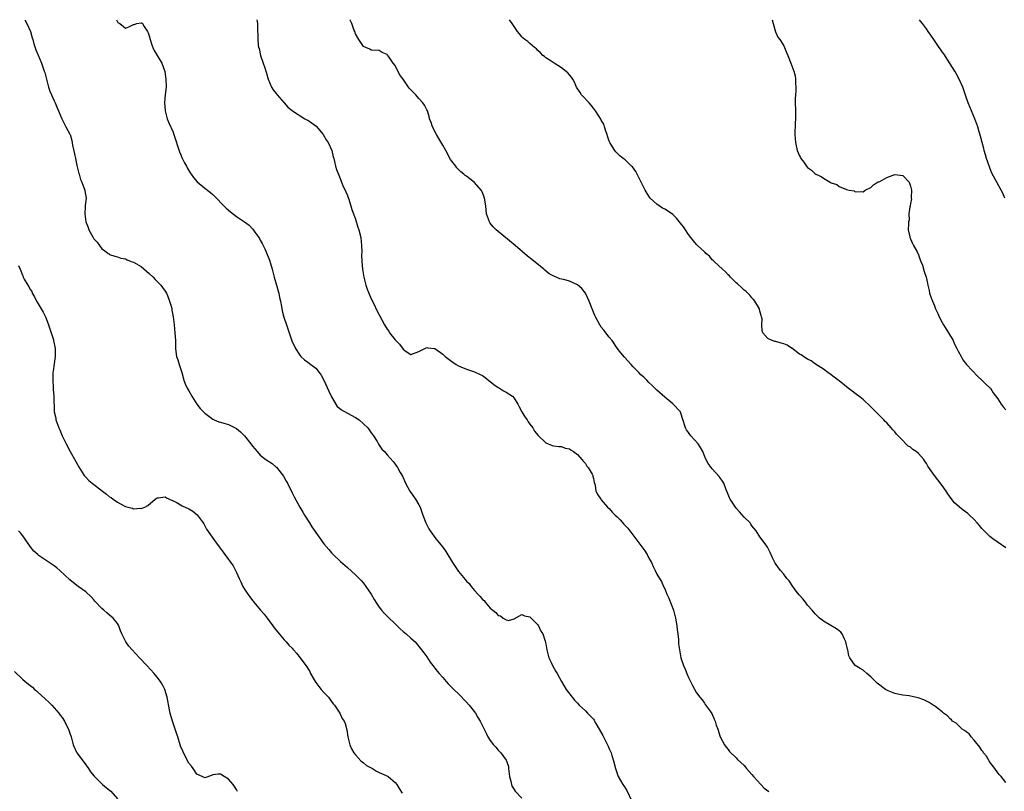
# Model space of a CAD drawing. Units: inches. Extents: x 2671370 to 2673000, y 1543204 to 1545000.
# Drawn here: x 2671586 to 2671835, y 1544805 to 1545000 of the extents above; entities that cross this region are included whole.
import ezdxf

# ---------------------------------------------------------------- set-up
doc = ezdxf.new("R2010")
doc.units = ezdxf.units.IN
doc.header["$MEASUREMENT"] = 0
doc.layers.add('LD26701542_10ft', color=132, linetype='Continuous')

msp = doc.modelspace()

# ---------------------------------------------------------------- linework, layer by layer
at = {"layer": 'LD26701542_10ft'}
for points, elevation in [([(2671587.61, 1545000), (2671588.16, 1544999), (2671589.03, 1544997), (2671589.46, 1544995.46), (2671589.63, 1544995), (2671589.89, 1544993.89), (2671590.41, 1544992.41), (2671591, 1544991.06), (2671591.86, 1544989), (2671592.27, 1544987.73), (2671592.54, 1544987), (2671592.64, 1544986.64), (2671593.06, 1544985), (2671593.62, 1544983), (2671593.96, 1544981.96), (2671594.34, 1544981), (2671595, 1544979.49), (2671595.25, 1544979), (2671595.77, 1544977.77), (2671596.14, 1544977), (2671596.99, 1544975), (2671597.61, 1544973.61), (2671597.99, 1544973), (2671599, 1544971.14), (2671599.06, 1544971), (2671599.5, 1544969.5), (2671599.66, 1544968.34), (2671600.17, 1544966.17), (2671600.37, 1544965), (2671600.76, 1544963.24), (2671600.83, 1544962.83), (2671601, 1544962.19), (2671601.21, 1544961.21), (2671601.3, 1544961), (2671601.67, 1544959.67), (2671601.96, 1544959), (2671602.61, 1544957.39), (2671602.74, 1544957), (2671602.79, 1544956.79), (2671603.1, 1544955), (2671602.87, 1544953.13), (2671602.88, 1544952.88), (2671602.74, 1544951), (2671603.03, 1544949), (2671603.59, 1544947.59), (2671603.8, 1544947), (2671604.83, 1544945), (2671605, 1544944.71), (2671605.83, 1544943.83), (2671607, 1544942.16), (2671607.74, 1544941.74), (2671608.66, 1544941), (2671608.87, 1544940.87), (2671609, 1544940.74), (2671610.32, 1544940.32), (2671611, 1544940.18), (2671611.84, 1544939.84), (2671613, 1544939.61), (2671613.4, 1544939.4), (2671614.4, 1544939), (2671615, 1544938.79), (2671617, 1544937.68), (2671619, 1544935.95), (2671619.99, 1544935), (2671620.45, 1544934.45), (2671621, 1544933.9), (2671621.96, 1544933), (2671622.38, 1544932.38), (2671623, 1544931.53), (2671623.36, 1544931), (2671623.6, 1544930.4), (2671624.13, 1544929), (2671624.58, 1544927.42), (2671624.68, 1544927), (2671624.72, 1544926.72), (2671625.05, 1544925), (2671625.27, 1544923), (2671625.47, 1544921), (2671625.59, 1544919), (2671625.64, 1544917.64), (2671625.63, 1544917), (2671625.7, 1544916.3), (2671625.9, 1544915), (2671626.18, 1544914.18), (2671626.53, 1544913), (2671627.21, 1544911), (2671627.76, 1544909), (2671628.08, 1544908.08), (2671628.58, 1544907), (2671628.73, 1544906.73), (2671629, 1544906.33), (2671629.78, 1544905), (2671631.03, 1544903), (2671631.88, 1544901.88), (2671632.68, 1544901), (2671633, 1544900.68), (2671635, 1544899.19), (2671635.41, 1544899), (2671636.55, 1544898.55), (2671637, 1544898.4), (2671637.79, 1544898.21), (2671639, 1544897.86), (2671641, 1544896.87), (2671642.02, 1544896.02), (2671643.01, 1544895.01), (2671644.58, 1544893), (2671645, 1544892.41), (2671646.18, 1544891), (2671647, 1544890.07), (2671648.41, 1544889), (2671649.96, 1544887.96), (2671651, 1544887.11), (2671651.05, 1544887.05), (2671652.83, 1544884.83), (2671653.56, 1544883.56), (2671653.85, 1544883), (2671655, 1544880.6), (2671655.55, 1544879.55), (2671656.98, 1544877), (2671657.74, 1544875.74), (2671658.14, 1544875), (2671659.38, 1544873), (2671660.02, 1544872.02), (2671661, 1544870.55), (2671663, 1544867.77), (2671664.27, 1544866.27), (2671665, 1544865.44), (2671665.42, 1544865), (2671667.26, 1544863.26), (2671669, 1544861.72), (2671671, 1544859.9), (2671671.93, 1544859), (2671672.45, 1544858.45), (2671673, 1544857.82), (2671673.65, 1544857), (2671674.97, 1544855), (2671675.69, 1544853.69), (2671676.11, 1544853), (2671677, 1544851.73), (2671677.54, 1544851), (2671678.21, 1544850.21), (2671679, 1544849.51), (2671679.25, 1544849.25), (2671681, 1544847.53), (2671681.56, 1544847), (2671682.27, 1544846.27), (2671683, 1544845.64), (2671683.82, 1544845), (2671685, 1544843.91), (2671686.02, 1544843), (2671687.68, 1544841), (2671688.23, 1544840.23), (2671689, 1544839.2), (2671689.88, 1544837.88), (2671690.52, 1544837), (2671691, 1544836.38), (2671691.58, 1544835.58), (2671692.07, 1544835), (2671693, 1544833.99), (2671693.86, 1544833), (2671694.42, 1544832.42), (2671695, 1544831.85), (2671695.4, 1544831.4), (2671695.78, 1544831), (2671697, 1544829.86), (2671699, 1544827.8), (2671699.71, 1544827), (2671701.25, 1544825), (2671701.9, 1544823.9), (2671702.48, 1544823), (2671703.94, 1544819.94), (2671704.41, 1544819), (2671705, 1544818.08), (2671705.82, 1544817), (2671706.39, 1544816.39), (2671707, 1544815.68), (2671707.36, 1544815.36), (2671707.64, 1544815), (2671709, 1544813.11), (2671709.06, 1544813), (2671709.58, 1544811.58), (2671709.6, 1544811), (2671709.66, 1544810.34), (2671709.85, 1544809), (2671710.15, 1544807.85), (2671710.33, 1544807), (2671710.52, 1544806.52), (2671711, 1544805.73), (2671711.29, 1544805.29), (2671713, 1544803.56)], 8650), ([(2671610.77, 1545000), (2671610.85, 1544999.8), (2671611.1, 1544999.33), (2671611.55, 1544999), (2671613, 1544997.87), (2671613.82, 1544998.18), (2671615, 1544998.77), (2671615.21, 1544998.79), (2671615.87, 1544999), (2671616.95, 1544999.24), (2671617.06, 1544999.21), (2671617.13, 1544999.16), (2671617.29, 1544999), (2671617.68, 1544998.32), (2671618.54, 1544997), (2671618.7, 1544996.7), (2671619, 1544995.92), (2671619.22, 1544995), (2671619.63, 1544993.63), (2671619.94, 1544993), (2671620.26, 1544992.26), (2671621.03, 1544991), (2671622.15, 1544989), (2671622.93, 1544986.93), (2671623.22, 1544985), (2671623.25, 1544983), (2671623.05, 1544981), (2671622.88, 1544979.12), (2671623.01, 1544977), (2671623.55, 1544975), (2671623.97, 1544973.97), (2671625, 1544971.58), (2671625.24, 1544971), (2671626.65, 1544966.65), (2671627, 1544965.87), (2671627.25, 1544965.25), (2671627.88, 1544963.88), (2671628.38, 1544963), (2671628.58, 1544962.58), (2671629.34, 1544961.34), (2671629.61, 1544961), (2671630.17, 1544960.17), (2671631.1, 1544959.1), (2671633, 1544957.51), (2671634.41, 1544956.41), (2671635, 1544955.91), (2671638.42, 1544952.42), (2671639.48, 1544951.48), (2671641, 1544950.35), (2671643, 1544948.95), (2671644.17, 1544948.17), (2671645, 1544947.23), (2671645.14, 1544947.14), (2671645.66, 1544946.34), (2671646.64, 1544945), (2671646.78, 1544944.78), (2671647, 1544944.37), (2671647.51, 1544943.51), (2671647.7, 1544943), (2671648.15, 1544942.15), (2671648.75, 1544940.75), (2671649, 1544940.16), (2671649.31, 1544939.31), (2671649.54, 1544938.46), (2671649.99, 1544937), (2671650.52, 1544935), (2671651.08, 1544933), (2671651.49, 1544931.49), (2671651.65, 1544931), (2671651.86, 1544929.86), (2671652.07, 1544929), (2671652.35, 1544927.65), (2671652.53, 1544926.53), (2671652.94, 1544924.94), (2671653.58, 1544923), (2671654.99, 1544918.99), (2671655.89, 1544917), (2671657, 1544915.31), (2671657.26, 1544915), (2671658.15, 1544914.15), (2671659, 1544913.57), (2671659.79, 1544913), (2671661, 1544912.08), (2671661.84, 1544911), (2671662.33, 1544910.33), (2671663, 1544909.05), (2671664.29, 1544906.28), (2671665, 1544904.8), (2671666.37, 1544902.37), (2671667, 1544901.98), (2671667.52, 1544901.52), (2671669, 1544900.73), (2671671, 1544899.58), (2671671.91, 1544899), (2671673, 1544898.05), (2671674.09, 1544897), (2671674.46, 1544896.46), (2671675, 1544895.73), (2671675.28, 1544895.28), (2671675.53, 1544895), (2671676.45, 1544893.55), (2671676.84, 1544892.84), (2671677.64, 1544891.64), (2671678.32, 1544891), (2671679, 1544890.2), (2671680.51, 1544888.51), (2671681, 1544887.85), (2671681.33, 1544887.33), (2671681.58, 1544887), (2671682.28, 1544885.72), (2671682.83, 1544884.83), (2671683.46, 1544883.46), (2671683.6, 1544883), (2671684.73, 1544881), (2671685, 1544880.65), (2671686.12, 1544879), (2671687, 1544877.56), (2671687.28, 1544877), (2671687.72, 1544875.72), (2671687.99, 1544875), (2671688.77, 1544873), (2671689.54, 1544871.54), (2671689.87, 1544871), (2671691.26, 1544869), (2671693, 1544866.9), (2671693.81, 1544865.81), (2671695.47, 1544863), (2671696.78, 1544861), (2671697, 1544860.71), (2671698.7, 1544858.7), (2671699, 1544858.31), (2671699.68, 1544857.68), (2671700.15, 1544857), (2671701, 1544855.96), (2671701.9, 1544855), (2671702.45, 1544854.45), (2671703, 1544853.68), (2671703.42, 1544853.42), (2671703.73, 1544853), (2671705, 1544851.51), (2671705.66, 1544851), (2671706.43, 1544850.43), (2671707, 1544849.65), (2671707.56, 1544849.56), (2671708.27, 1544849), (2671709, 1544848.51), (2671709.59, 1544848.41), (2671711, 1544848.77), (2671713, 1544849.89), (2671713.59, 1544849.59), (2671715, 1544849.33), (2671715.28, 1544849), (2671717, 1544847.27), (2671717.2, 1544847), (2671717.73, 1544845.73), (2671718.27, 1544845), (2671718.86, 1544843.14), (2671719, 1544842.53), (2671719.24, 1544841), (2671719.74, 1544839), (2671720.42, 1544837.58), (2671720.68, 1544837), (2671721.55, 1544835.55), (2671721.87, 1544835), (2671722.96, 1544833), (2671724.16, 1544831), (2671725.68, 1544829), (2671726.27, 1544828.27), (2671727, 1544827.48), (2671727.42, 1544827), (2671729, 1544825.57), (2671729.48, 1544825), (2671730.28, 1544824.28), (2671731, 1544823.48), (2671731.2, 1544823.2), (2671731.29, 1544823), (2671731.65, 1544822.35), (2671732.48, 1544821), (2671733.38, 1544819.38), (2671734.58, 1544817), (2671734.7, 1544816.7), (2671735, 1544816.02), (2671735.34, 1544815.34), (2671735.47, 1544815), (2671735.66, 1544814.34), (2671736.08, 1544813), (2671736.57, 1544811), (2671737.29, 1544809), (2671738.47, 1544807), (2671738.7, 1544806.69), (2671739.48, 1544805.48), (2671740.65, 1544803)], 8640), ([(2671646.09, 1545000), (2671646.29, 1544999), (2671646.33, 1544997.67), (2671646.31, 1544997), (2671646.37, 1544996.37), (2671646.36, 1544995), (2671646.47, 1544993.53), (2671646.59, 1544993), (2671646.7, 1544992.7), (2671647.08, 1544991), (2671647.74, 1544989), (2671648.18, 1544987.82), (2671648.43, 1544987), (2671648.54, 1544986.54), (2671649.03, 1544985.03), (2671649.84, 1544983), (2671650.27, 1544982.27), (2671651, 1544981.38), (2671651.23, 1544981), (2671653, 1544978.99), (2671653.92, 1544977.92), (2671655, 1544977.09), (2671655.1, 1544977), (2671658.22, 1544975), (2671658.7, 1544974.7), (2671659, 1544974.6), (2671661, 1544973.18), (2671661.09, 1544973.09), (2671662.86, 1544971), (2671663.64, 1544969.64), (2671664.1, 1544969), (2671665.01, 1544967), (2671665.39, 1544965.39), (2671665.54, 1544965), (2671665.75, 1544964.25), (2671666, 1544963), (2671666.22, 1544962.22), (2671666.79, 1544960.79), (2671667, 1544960.35), (2671667.93, 1544957.93), (2671668.4, 1544957), (2671668.56, 1544956.56), (2671669, 1544955.62), (2671669.15, 1544955.15), (2671669.33, 1544954.67), (2671670.1, 1544952.1), (2671670.49, 1544951), (2671671, 1544949.68), (2671671.64, 1544947.64), (2671671.86, 1544947), (2671672.35, 1544945), (2671672.54, 1544943), (2671672.57, 1544941.43), (2671672.56, 1544940.56), (2671672.62, 1544939), (2671672.81, 1544937), (2671673.13, 1544935), (2671673.65, 1544933), (2671673.98, 1544931.98), (2671674.38, 1544931), (2671675, 1544929.54), (2671675.53, 1544928.47), (2671676.47, 1544926.47), (2671677, 1544925.51), (2671678.29, 1544923), (2671679, 1544921.89), (2671679.38, 1544921.38), (2671679.61, 1544921), (2671681, 1544919.2), (2671681.2, 1544919), (2671682.15, 1544918.15), (2671683, 1544916.85), (2671683.53, 1544916.47), (2671685, 1544915.52), (2671687, 1544916.25), (2671687.46, 1544916.54), (2671688.52, 1544917), (2671689, 1544917.28), (2671689.23, 1544917.23), (2671691, 1544917.01), (2671693, 1544915.62), (2671693.65, 1544915), (2671695, 1544913.96), (2671695.56, 1544913.56), (2671696.4, 1544913), (2671697, 1544912.65), (2671697.57, 1544912.43), (2671699, 1544911.79), (2671701, 1544911.12), (2671702.47, 1544910.47), (2671703, 1544910.2), (2671703.72, 1544909.72), (2671705.91, 1544907.91), (2671707, 1544907.16), (2671707.3, 1544907), (2671708.35, 1544906.35), (2671709, 1544906.03), (2671710.58, 1544905), (2671711, 1544904.53), (2671711.95, 1544903), (2671712.27, 1544902.27), (2671713, 1544901.08), (2671713.75, 1544899.75), (2671714.31, 1544899), (2671714.54, 1544898.54), (2671715, 1544897.96), (2671715.7, 1544897), (2671716.16, 1544896.16), (2671717.07, 1544895.07), (2671719, 1544893.22), (2671720.58, 1544892.58), (2671721, 1544892.43), (2671722.25, 1544892.25), (2671723, 1544892.25), (2671723.89, 1544891.89), (2671725, 1544891.7), (2671725.37, 1544891.37), (2671726, 1544891), (2671727, 1544890.31), (2671728.13, 1544889), (2671728.5, 1544888.5), (2671729, 1544887.98), (2671729.37, 1544887.37), (2671729.71, 1544887), (2671730.7, 1544885.3), (2671730.84, 1544885), (2671730.84, 1544884.84), (2671731, 1544884.22), (2671731.2, 1544883.2), (2671731.31, 1544883), (2671731.44, 1544882.56), (2671731.63, 1544881), (2671732.11, 1544880.11), (2671732.86, 1544879), (2671733, 1544878.86), (2671734.58, 1544877), (2671735, 1544876.64), (2671735.76, 1544875.76), (2671736.48, 1544875), (2671737, 1544874.52), (2671737.76, 1544873.76), (2671738.72, 1544872.72), (2671739, 1544872.36), (2671739.66, 1544871.66), (2671740.22, 1544871), (2671741.75, 1544869), (2671743.25, 1544867), (2671743.98, 1544865.98), (2671744.6, 1544865), (2671745, 1544864.13), (2671745.4, 1544863.4), (2671745.65, 1544863), (2671746.05, 1544862.05), (2671746.59, 1544861), (2671747, 1544860.1), (2671747.67, 1544859), (2671748.21, 1544858.21), (2671748.7, 1544857), (2671749, 1544856.41), (2671749.56, 1544855), (2671750, 1544854), (2671751.17, 1544851), (2671751.71, 1544849), (2671752.03, 1544847), (2671752.12, 1544846.12), (2671752.27, 1544845), (2671752.43, 1544843.57), (2671752.51, 1544842.51), (2671752.69, 1544841), (2671753.08, 1544839), (2671753.75, 1544837), (2671754.13, 1544836.13), (2671754.56, 1544835), (2671755, 1544833.97), (2671755.47, 1544833), (2671755.99, 1544831.99), (2671757, 1544830.12), (2671757.87, 1544829), (2671758.4, 1544828.4), (2671759, 1544827.49), (2671759.22, 1544827.22), (2671760.17, 1544825.83), (2671760.88, 1544824.88), (2671761.49, 1544823.49), (2671761.68, 1544823), (2671762, 1544822), (2671762.36, 1544821), (2671763.01, 1544819.01), (2671764.07, 1544817), (2671764.45, 1544816.45), (2671765, 1544815.79), (2671765.35, 1544815.35), (2671767, 1544813.71), (2671767.34, 1544813.34), (2671769, 1544811.75), (2671769.33, 1544811.33), (2671769.65, 1544811), (2671771, 1544809.52), (2671771.41, 1544809), (2671773.22, 1544807), (2671774.1, 1544806.1), (2671775.25, 1544805.25)], 8630), ([(2671835, 1544807.51), (2671833.87, 1544809), (2671833.44, 1544809.44), (2671833, 1544809.94), (2671832.21, 1544811), (2671831, 1544812.67), (2671830.12, 1544814.12), (2671829.42, 1544815), (2671829.27, 1544815.27), (2671829, 1544815.55), (2671828.43, 1544816.43), (2671827, 1544818.17), (2671826.25, 1544819), (2671825.74, 1544819.74), (2671825, 1544820.25), (2671824.63, 1544820.63), (2671824.04, 1544821), (2671823, 1544821.94), (2671822.46, 1544822.46), (2671821.6, 1544823), (2671821.33, 1544823.33), (2671821, 1544823.58), (2671820.3, 1544824.3), (2671819.31, 1544825), (2671819, 1544825.31), (2671817.84, 1544826.16), (2671817, 1544826.82), (2671816.67, 1544827), (2671815.7, 1544827.7), (2671815, 1544828), (2671814.37, 1544828.37), (2671812.9, 1544828.9), (2671811, 1544829.32), (2671810.67, 1544829.33), (2671809, 1544829.5), (2671807.82, 1544829.82), (2671807, 1544829.92), (2671805.37, 1544830.63), (2671805, 1544830.81), (2671804.7, 1544831), (2671802.59, 1544832.59), (2671802.14, 1544833), (2671801, 1544834.19), (2671799.99, 1544835), (2671799, 1544835.86), (2671798.26, 1544836.26), (2671797, 1544837.01), (2671795.66, 1544839), (2671795.43, 1544839.43), (2671795.16, 1544841), (2671795.12, 1544841.12), (2671794.69, 1544843), (2671794.33, 1544843.67), (2671793.72, 1544845), (2671793.44, 1544845.44), (2671793, 1544845.79), (2671792.31, 1544846.31), (2671790.86, 1544847.14), (2671789, 1544848.18), (2671788, 1544849), (2671787.48, 1544849.48), (2671787, 1544849.98), (2671786.55, 1544850.55), (2671786.17, 1544851), (2671785, 1544852.28), (2671784.46, 1544853), (2671783.82, 1544853.82), (2671783, 1544854.74), (2671782.9, 1544854.9), (2671782.18, 1544855.82), (2671781.29, 1544857), (2671780.36, 1544858.36), (2671779.81, 1544859), (2671779, 1544860.05), (2671778.18, 1544861), (2671776.84, 1544862.84), (2671776.73, 1544863), (2671776.19, 1544864.19), (2671775.55, 1544865.55), (2671774.88, 1544866.88), (2671774.31, 1544867.69), (2671773, 1544869.49), (2671772.02, 1544871), (2671771, 1544872.31), (2671770.73, 1544872.73), (2671770.5, 1544873), (2671769, 1544874.48), (2671767.84, 1544875.84), (2671767, 1544876.77), (2671766.83, 1544877), (2671765.53, 1544879), (2671765.37, 1544879.37), (2671765, 1544880.16), (2671764.39, 1544881.61), (2671763.88, 1544883), (2671763.58, 1544883.58), (2671763, 1544884.37), (2671762.75, 1544884.75), (2671761, 1544886.62), (2671760.67, 1544887), (2671759.99, 1544887.99), (2671759.26, 1544889.26), (2671759, 1544889.92), (2671758.61, 1544891), (2671758.03, 1544892.03), (2671757.41, 1544893), (2671755.56, 1544895), (2671755.3, 1544895.3), (2671755, 1544895.8), (2671754.52, 1544896.52), (2671754.25, 1544897), (2671753, 1544900.95), (2671752.97, 1544901), (2671751, 1544903.09), (2671749, 1544904.72), (2671747, 1544906.52), (2671746.76, 1544906.76), (2671746.48, 1544907), (2671745.75, 1544907.75), (2671745, 1544908.48), (2671744.52, 1544909), (2671743.75, 1544909.75), (2671743, 1544910.41), (2671742.47, 1544911), (2671741, 1544912.42), (2671740.5, 1544913), (2671738.83, 1544914.83), (2671737.91, 1544915.91), (2671737, 1544917.11), (2671735.7, 1544919), (2671735, 1544919.84), (2671733.65, 1544921.65), (2671733, 1544922.42), (2671732.63, 1544923), (2671731.56, 1544925), (2671731.39, 1544925.39), (2671731, 1544926.22), (2671730.67, 1544927), (2671729.91, 1544929), (2671729, 1544930.96), (2671728.13, 1544932.13), (2671727, 1544933.1), (2671725, 1544934), (2671723.57, 1544934.43), (2671723, 1544934.54), (2671722.58, 1544934.58), (2671721.61, 1544935), (2671721.17, 1544935.17), (2671721, 1544935.27), (2671719.86, 1544935.86), (2671718.78, 1544936.78), (2671718.54, 1544937), (2671715.46, 1544939.46), (2671714.36, 1544940.36), (2671711.26, 1544943), (2671707, 1544946.53), (2671706.46, 1544947), (2671705.75, 1544947.75), (2671705, 1544948.68), (2671704.78, 1544949), (2671704.08, 1544951), (2671703.97, 1544951.97), (2671703.87, 1544953), (2671703.58, 1544955), (2671703, 1544956.39), (2671702.67, 1544957), (2671701, 1544958.93), (2671699.81, 1544959.81), (2671699, 1544960.48), (2671698.69, 1544960.69), (2671698.35, 1544961), (2671697.6, 1544961.6), (2671697, 1544962.18), (2671696.6, 1544962.6), (2671696.29, 1544963), (2671695, 1544964.75), (2671693.8, 1544967), (2671693, 1544968.33), (2671692.05, 1544970.05), (2671691.43, 1544971), (2671690.39, 1544973), (2671690.06, 1544974.06), (2671689.71, 1544975), (2671689.58, 1544975.58), (2671689.13, 1544977), (2671689, 1544977.29), (2671688.42, 1544978.42), (2671688.01, 1544979), (2671687, 1544980.09), (2671686.2, 1544981), (2671685.6, 1544981.6), (2671685, 1544982.31), (2671684.67, 1544982.67), (2671684.4, 1544983), (2671683, 1544985.02), (2671682.15, 1544986.15), (2671681, 1544988.4), (2671680.53, 1544989), (2671679.5, 1544990.5), (2671679.08, 1544991.08), (2671679, 1544991.21), (2671677.74, 1544991.74), (2671677, 1544992.23), (2671675, 1544992.32), (2671674.59, 1544992.59), (2671673.59, 1544993), (2671673, 1544993.27), (2671671.87, 1544995), (2671671, 1544996.41), (2671670.82, 1544997), (2671670.69, 1544997.31), (2671670.08, 1544999), (2671669.7, 1544999.87), (2671669.61, 1545000)], 8620), ([(2671835, 1544866.75), (2671831.78, 1544869), (2671831, 1544869.58), (2671829.54, 1544871), (2671829, 1544871.56), (2671828.37, 1544872.37), (2671827.81, 1544873), (2671827, 1544873.87), (2671825.84, 1544875), (2671825.41, 1544875.41), (2671824.26, 1544876.26), (2671823.31, 1544877), (2671822.08, 1544878.08), (2671821.2, 1544879.2), (2671820.37, 1544880.37), (2671820.01, 1544881), (2671819, 1544882.47), (2671817.88, 1544883.88), (2671817.03, 1544885), (2671815.37, 1544887.37), (2671815, 1544888), (2671814.56, 1544888.56), (2671814.31, 1544889), (2671813, 1544890.5), (2671812.41, 1544891), (2671811.57, 1544891.57), (2671811, 1544892.1), (2671810.4, 1544892.4), (2671809.78, 1544893), (2671809, 1544893.77), (2671807.83, 1544895), (2671807.41, 1544895.41), (2671807, 1544896.02), (2671806.49, 1544896.49), (2671806.1, 1544897), (2671805, 1544898.27), (2671804.61, 1544898.61), (2671804.28, 1544899), (2671803, 1544900.29), (2671802.62, 1544900.62), (2671802.27, 1544901), (2671801.61, 1544901.61), (2671801, 1544902.34), (2671799, 1544904.18), (2671797.98, 1544905), (2671797.39, 1544905.39), (2671797, 1544905.7), (2671796.24, 1544906.24), (2671795.27, 1544907), (2671793, 1544908.84), (2671792.76, 1544909), (2671791.76, 1544909.76), (2671791, 1544910.41), (2671790.1, 1544911), (2671789, 1544911.83), (2671787, 1544913.11), (2671785.93, 1544913.93), (2671785, 1544914.3), (2671784.62, 1544914.62), (2671783.95, 1544915), (2671783.42, 1544915.42), (2671783, 1544915.61), (2671781.07, 1544917.07), (2671781, 1544917.09), (2671779.89, 1544917.89), (2671779, 1544918.17), (2671778.39, 1544918.39), (2671777, 1544918.78), (2671776.8, 1544918.8), (2671776.1, 1544919), (2671775, 1544919.56), (2671773.71, 1544921), (2671773.54, 1544921.54), (2671773.52, 1544923), (2671773.53, 1544924.47), (2671773.43, 1544925), (2671773.32, 1544925.32), (2671773, 1544926.45), (2671772.86, 1544927), (2671771.75, 1544929), (2671771.42, 1544929.42), (2671771, 1544929.82), (2671770.49, 1544930.49), (2671769.98, 1544931), (2671769.46, 1544931.46), (2671769, 1544931.75), (2671768.39, 1544932.39), (2671767.34, 1544933.34), (2671767, 1544933.61), (2671765.58, 1544935), (2671765.33, 1544935.33), (2671765, 1544935.65), (2671764.35, 1544936.35), (2671763.57, 1544937), (2671761.45, 1544939), (2671761.24, 1544939.24), (2671761, 1544939.41), (2671760.28, 1544940.28), (2671759.39, 1544941), (2671759.22, 1544941.22), (2671759, 1544941.38), (2671757.24, 1544943), (2671757, 1544943.26), (2671756.21, 1544944.21), (2671755.6, 1544945), (2671755, 1544945.82), (2671754.24, 1544947), (2671753.73, 1544947.73), (2671753, 1544948.69), (2671751.94, 1544949.94), (2671751, 1544950.82), (2671749.72, 1544951.72), (2671749, 1544952.17), (2671748.45, 1544952.45), (2671747.56, 1544953), (2671747, 1544953.42), (2671745.31, 1544955), (2671745, 1544955.44), (2671744.02, 1544957), (2671743, 1544959.17), (2671742.05, 1544961), (2671741.71, 1544961.71), (2671740.83, 1544962.83), (2671740.63, 1544963), (2671739, 1544964.64), (2671738.5, 1544965), (2671737.67, 1544965.67), (2671737, 1544966.32), (2671736.67, 1544966.67), (2671736.43, 1544967), (2671735.44, 1544968.56), (2671735.14, 1544969), (2671735, 1544969.31), (2671734.59, 1544970.59), (2671734.48, 1544971), (2671734.17, 1544971.83), (2671733.82, 1544973), (2671733.6, 1544973.6), (2671733, 1544974.61), (2671732.9, 1544974.9), (2671732.45, 1544975.55), (2671731.55, 1544977), (2671731.31, 1544977.31), (2671731, 1544977.67), (2671730.44, 1544978.44), (2671729.9, 1544979), (2671728.03, 1544981), (2671727.63, 1544981.63), (2671726.78, 1544983), (2671726.27, 1544984.27), (2671725.78, 1544985), (2671725.51, 1544985.51), (2671725, 1544986.04), (2671724.57, 1544986.57), (2671723, 1544987.81), (2671721.11, 1544989), (2671719.85, 1544989.85), (2671719, 1544990.38), (2671718.68, 1544990.68), (2671718.28, 1544991), (2671717.66, 1544991.66), (2671717, 1544992.25), (2671716.66, 1544992.66), (2671716.18, 1544993), (2671715, 1544993.99), (2671714.46, 1544994.46), (2671713.7, 1544995), (2671713.33, 1544995.33), (2671713, 1544995.68), (2671712.41, 1544996.41), (2671711.87, 1544997), (2671710.51, 1544999), (2671709.86, 1545000)], 8610), ([(2671776.08, 1545000), (2671776.34, 1544999), (2671776.96, 1544996.96), (2671777.56, 1544995.56), (2671778, 1544995), (2671779, 1544993.38), (2671779.21, 1544993), (2671779.71, 1544991.71), (2671780.04, 1544991), (2671780.82, 1544989), (2671781.54, 1544987), (2671781.85, 1544985.85), (2671782, 1544985), (2671781.99, 1544984.01), (2671782.07, 1544983), (2671782.07, 1544982.07), (2671781.98, 1544981), (2671781.93, 1544980.07), (2671781.97, 1544976.03), (2671781.94, 1544975), (2671781.87, 1544973.87), (2671781.79, 1544971), (2671781.94, 1544969), (2671782.42, 1544967), (2671783, 1544965.61), (2671783.22, 1544965.22), (2671783.33, 1544965), (2671784.07, 1544964.07), (2671784.74, 1544963), (2671785, 1544962.71), (2671786.03, 1544962.03), (2671787, 1544961.05), (2671787.08, 1544961), (2671788.41, 1544960.41), (2671789, 1544959.97), (2671790.69, 1544959), (2671791, 1544958.84), (2671792.38, 1544958.38), (2671793, 1544957.92), (2671794.87, 1544957.13), (2671795.47, 1544957), (2671796.78, 1544956.78), (2671797, 1544956.58), (2671798.65, 1544956.65), (2671799, 1544956.56), (2671799.51, 1544957), (2671801, 1544957.63), (2671801.66, 1544958.34), (2671802.69, 1544959), (2671802.89, 1544959.11), (2671803, 1544959.12), (2671803.2, 1544959.2), (2671805, 1544960.16), (2671807, 1544960.9), (2671809, 1544960.65), (2671810.66, 1544959), (2671811, 1544957.95), (2671811.21, 1544957), (2671811.14, 1544955.14), (2671811.18, 1544955), (2671811.19, 1544954.81), (2671811, 1544953.58), (2671810.89, 1544953.11), (2671810.85, 1544953), (2671810.79, 1544952.79), (2671810.58, 1544951), (2671810.6, 1544949.4), (2671810.5, 1544949), (2671810.45, 1544948.45), (2671810.41, 1544947), (2671810.77, 1544945.23), (2671810.84, 1544945), (2671811, 1544944.72), (2671811.49, 1544943.49), (2671811.72, 1544943), (2671812.62, 1544941.38), (2671813, 1544940.65), (2671813.39, 1544939.39), (2671813.58, 1544939), (2671813.98, 1544938.02), (2671814.44, 1544936.44), (2671814.92, 1544935), (2671815, 1544934.66), (2671815.31, 1544933), (2671815.7, 1544931.7), (2671815.8, 1544931), (2671816.17, 1544929.83), (2671816.5, 1544929), (2671817, 1544927.82), (2671817.31, 1544927), (2671817.83, 1544925.83), (2671818.17, 1544925), (2671819, 1544923.55), (2671819.28, 1544923), (2671820.54, 1544921), (2671821.7, 1544919), (2671822.11, 1544918.11), (2671822.68, 1544917), (2671823, 1544916.31), (2671823.73, 1544915), (2671824.2, 1544914.2), (2671825.08, 1544913), (2671827.93, 1544909.93), (2671829, 1544909.06), (2671830.01, 1544908.01), (2671831, 1544907.13), (2671831.11, 1544907), (2671831.86, 1544905.86), (2671833, 1544904.28), (2671833.85, 1544903), (2671834.34, 1544902.34), (2671835, 1544901.55)], 8600), ([(2671834.75, 1544955), (2671834.23, 1544956.23), (2671833.86, 1544957), (2671832.71, 1544959), (2671832.43, 1544959.57), (2671831.42, 1544961.42), (2671830.87, 1544962.87), (2671830.14, 1544965), (2671829.89, 1544965.89), (2671829.54, 1544967), (2671829.45, 1544967.45), (2671829.01, 1544969), (2671828.63, 1544970.63), (2671828.28, 1544971.72), (2671827.93, 1544973), (2671827.2, 1544975), (2671825.55, 1544979), (2671825, 1544980.42), (2671824.15, 1544983), (2671823.25, 1544985), (2671822.46, 1544986.46), (2671822.13, 1544987), (2671821, 1544988.89), (2671819.39, 1544991.39), (2671819, 1544991.89), (2671818.56, 1544992.56), (2671818.23, 1544993), (2671817, 1544994.76), (2671816.12, 1544996.12), (2671815.46, 1544997), (2671815, 1544997.65), (2671813.99, 1544999), (2671813.53, 1544999.66), (2671813.28, 1545000)], 8590), ([(2671586.05, 1544937.95), (2671586.44, 1544937), (2671586.65, 1544936.65), (2671587, 1544935.55), (2671587.18, 1544935.18), (2671587.24, 1544935), (2671587.48, 1544934.52), (2671588.4, 1544933), (2671588.65, 1544932.65), (2671589, 1544931.91), (2671589.39, 1544931.39), (2671589.51, 1544931), (2671590.09, 1544930.09), (2671590.55, 1544929), (2671591, 1544928.28), (2671591.73, 1544927), (2671592.21, 1544926.21), (2671592.83, 1544925), (2671593, 1544924.61), (2671593.63, 1544923), (2671594.82, 1544919.18), (2671594.87, 1544919), (2671595.31, 1544917), (2671595.29, 1544915), (2671594.73, 1544911.27), (2671594.71, 1544911), (2671594.65, 1544909), (2671594.78, 1544907.22), (2671594.79, 1544906.79), (2671594.97, 1544905), (2671595.03, 1544901), (2671595.43, 1544899.43), (2671595.46, 1544899), (2671595.67, 1544898.33), (2671596.2, 1544897), (2671596.47, 1544896.47), (2671597.05, 1544895), (2671598.01, 1544893), (2671599.05, 1544891.05), (2671600.48, 1544888.48), (2671601, 1544887.59), (2671601.32, 1544887), (2671602.62, 1544885), (2671602.79, 1544884.79), (2671603, 1544884.59), (2671603.75, 1544883.75), (2671604.61, 1544883), (2671607.19, 1544881), (2671608.23, 1544880.23), (2671609, 1544879.59), (2671609.4, 1544879.4), (2671609.86, 1544879), (2671611, 1544878.26), (2671612.68, 1544877.32), (2671613, 1544877.19), (2671613.64, 1544877), (2671614.74, 1544876.74), (2671615, 1544876.6), (2671616.71, 1544876.71), (2671617, 1544876.63), (2671617.92, 1544877), (2671618.61, 1544877.39), (2671620.49, 1544879), (2671621, 1544879.35), (2671621.37, 1544879.37), (2671623, 1544879.61), (2671623.35, 1544879.35), (2671624.09, 1544879), (2671625, 1544878.61), (2671625.76, 1544878.24), (2671627.33, 1544877.33), (2671629, 1544876.54), (2671629.98, 1544875.98), (2671631.08, 1544875.08), (2671632.58, 1544873), (2671632.75, 1544872.75), (2671633, 1544872.27), (2671633.47, 1544871.47), (2671634.26, 1544870.26), (2671635, 1544869.19), (2671636.64, 1544867), (2671637.62, 1544865.62), (2671638.1, 1544865), (2671640.15, 1544862.15), (2671640.77, 1544861), (2671641, 1544860.53), (2671641.68, 1544859), (2671642.1, 1544858.1), (2671642.58, 1544857), (2671643, 1544856.25), (2671643.83, 1544855), (2671644.34, 1544854.34), (2671645, 1544853.44), (2671645.22, 1544853.22), (2671645.37, 1544853), (2671647.06, 1544851), (2671648, 1544850), (2671648.7, 1544849), (2671650.2, 1544847), (2671650.54, 1544846.54), (2671651.41, 1544845.41), (2671651.75, 1544845), (2671653, 1544843.54), (2671653.5, 1544843), (2671654.16, 1544842.16), (2671655, 1544841.4), (2671655.18, 1544841.18), (2671655.37, 1544841), (2671656.1, 1544840.1), (2671657.09, 1544839), (2671658.49, 1544837), (2671658.72, 1544836.72), (2671659, 1544836.24), (2671659.48, 1544835.48), (2671659.69, 1544835), (2671660.57, 1544833.43), (2671660.82, 1544833), (2671661, 1544832.74), (2671661.73, 1544831.73), (2671662.33, 1544831), (2671663, 1544830.25), (2671664.2, 1544829), (2671664.52, 1544828.52), (2671665.39, 1544827.39), (2671665.73, 1544827), (2671667.02, 1544825), (2671667.69, 1544823.69), (2671668.15, 1544823), (2671668.38, 1544822.38), (2671668.79, 1544820.79), (2671669.1, 1544819), (2671669.58, 1544817), (2671670.03, 1544816.03), (2671670.57, 1544815), (2671671, 1544814.45), (2671672.38, 1544813), (2671673, 1544812.46), (2671673.82, 1544811.82), (2671675.09, 1544811.09), (2671675.31, 1544811), (2671676.33, 1544810.33), (2671677, 1544810.03), (2671678.73, 1544809.27), (2671679.23, 1544809), (2671681, 1544807.54), (2671681.45, 1544807), (2671682.01, 1544806.01), (2671682.77, 1544804.77)], 8660), ([(2671641.27, 1544805.27), (2671641, 1544805.76), (2671640.5, 1544806.5), (2671640.15, 1544807), (2671639, 1544808.36), (2671637.91, 1544809), (2671637, 1544809.62), (2671636.38, 1544809.62), (2671635, 1544809.42), (2671634.71, 1544809.29), (2671633, 1544808.67), (2671632.33, 1544809), (2671631, 1544809.59), (2671630.07, 1544811), (2671629.63, 1544811.63), (2671629, 1544812.38), (2671627.67, 1544815), (2671627.47, 1544815.47), (2671627, 1544816.45), (2671626.79, 1544817), (2671626.17, 1544819), (2671625.91, 1544819.91), (2671625.55, 1544821), (2671624.85, 1544823), (2671624.43, 1544824.43), (2671624.28, 1544825), (2671624.14, 1544825.86), (2671623.54, 1544829), (2671622.93, 1544831), (2671622.29, 1544832.29), (2671621.84, 1544833), (2671621, 1544834.11), (2671620.25, 1544835), (2671618.42, 1544837), (2671616.55, 1544839), (2671614.66, 1544841), (2671613.89, 1544841.89), (2671613.07, 1544843), (2671612.05, 1544845), (2671611.79, 1544845.79), (2671611.31, 1544847), (2671611.23, 1544847.23), (2671611, 1544847.64), (2671609.87, 1544849), (2671609, 1544849.72), (2671608.34, 1544850.34), (2671607.53, 1544851), (2671607, 1544851.41), (2671605.3, 1544853.3), (2671605, 1544853.58), (2671604.35, 1544854.35), (2671603, 1544855.6), (2671601.07, 1544857), (2671599.9, 1544857.9), (2671599, 1544858.63), (2671596.46, 1544861), (2671595.66, 1544861.66), (2671595, 1544862.14), (2671594.53, 1544862.53), (2671593, 1544863.54), (2671591, 1544864.91), (2671590.89, 1544865), (2671589.92, 1544865.92), (2671589, 1544867.07), (2671587.38, 1544869.38), (2671587, 1544869.82), (2671586.49, 1544870.49), (2671586, 1544871)], 8670), ([(2671585, 1544835.53), (2671587, 1544833.61), (2671587.73, 1544833), (2671588.44, 1544832.44), (2671589, 1544831.96), (2671589.54, 1544831.54), (2671590.09, 1544831), (2671590.6, 1544830.6), (2671591, 1544830.25), (2671592.69, 1544828.69), (2671593.72, 1544827.72), (2671594.4, 1544827), (2671596.23, 1544825), (2671596.53, 1544824.53), (2671597, 1544823.94), (2671597.66, 1544823), (2671598.05, 1544822.05), (2671598.65, 1544821), (2671598.73, 1544820.73), (2671599, 1544819.98), (2671599.31, 1544819), (2671599.83, 1544817), (2671600.74, 1544815), (2671602.55, 1544812.55), (2671603, 1544811.93), (2671603.71, 1544811), (2671604.21, 1544810.21), (2671605.08, 1544809.08), (2671607.23, 1544807), (2671608.18, 1544806.18), (2671609, 1544805.54), (2671609.28, 1544805.28), (2671611, 1544803.41)], 8680)]:
    msp.add_lwpolyline(points, dxfattribs=dict(at, elevation=elevation))

doc.saveas('drawing.dxf')
